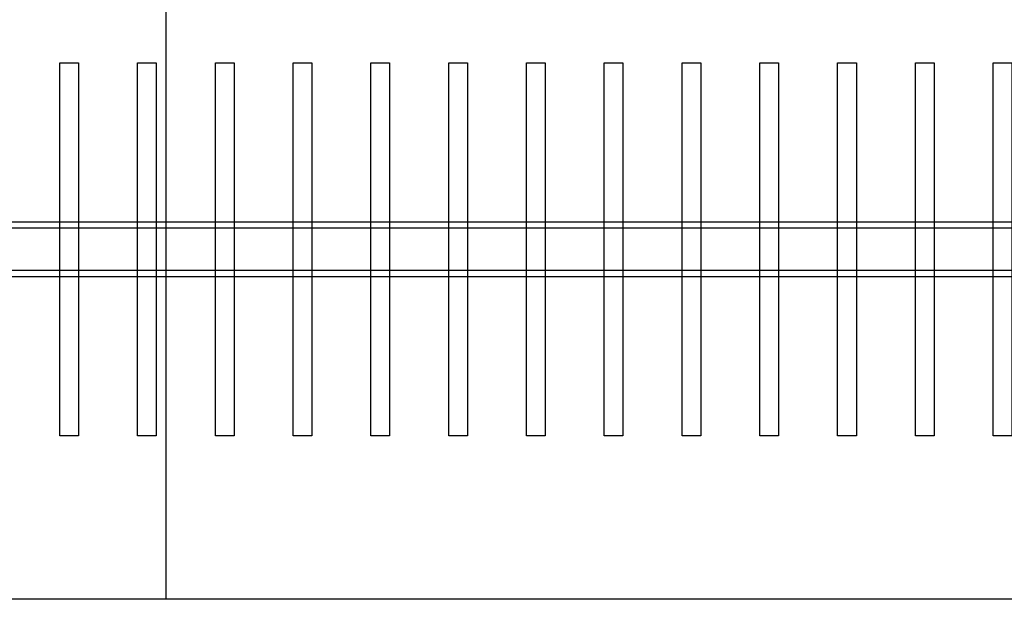
# Model space of a CAD drawing. Units: millimetres. Extents: x -28101 to 103363, y 4263 to 337812.
# Drawn here: x 33574 to 35157, y 11497 to 12429 of the extents above; entities that cross this region are included whole.
import ezdxf

# ---------------------------------------------------------------- set-up
doc = ezdxf.new("R2010")
doc.units = ezdxf.units.MM
for name, color, linetype in [('A-2', 2, 'Continuous'), ('D-1', 1, 'Continuous'), ('D-5', 5, 'Continuous'), ('TROLLEY RAIL', 7, 'Continuous')]:
    doc.layers.add(name, color=color, linetype=linetype)

# ---------------------------------------------------------------- blocks, each defined once
blk = doc.blocks.new('*U1487')
at = {"color": 4}
blk.add_lwpolyline([(-15, 300), (15, 300), (15, -300), (-15, -300)], close=True, dxfattribs=at)
blk = doc.blocks.new('*U1486')
at = {"layer": 'A-2', "color": 0, "linetype": 'ByBlock', "lineweight": -2, "transparency": 16777216}
for p in [(-4250, 0), (-4125, 0), (-4000, 0), (-3875, 0), (-3750, 0), (-3625, 0), (-3500, 0), (-3375, 0), (-3250, 0), (-3125, 0), (-3000, 0), (-2875, 0), (-2750, 0)]:
    blk.add_blockref('*U1487', p, dxfattribs=at)

msp = doc.modelspace()

# ---------------------------------------------------------------- linework, layer by layer
at = {"layer": 'D-1'}
msp.add_line((33810, 11497.281), (33810, 21560), dxfattribs=at)
at = {"layer": 'D-5'}
msp.add_line((45060, 11497.281), (29975.373, 11497.281), dxfattribs=at)
at = {"layer": 'TROLLEY RAIL'}
for p, q in [((40871.903, 12104.003), (31651.928, 12103.987)), ((40871.903, 12094.003), (31651.928, 12093.987)), ((40871.903, 12026.003), (31651.928, 12025.987)), ((40871.903, 12016.003), (31651.928, 12015.987))]:
    msp.add_line(p, q, dxfattribs=at)

# ---------------------------------------------------------------- block references
at = {"layer": 'A-2'}
msp.add_blockref('*U1486', (37903.887, 12060.008), dxfattribs=at)

doc.saveas('drawing.dxf')
